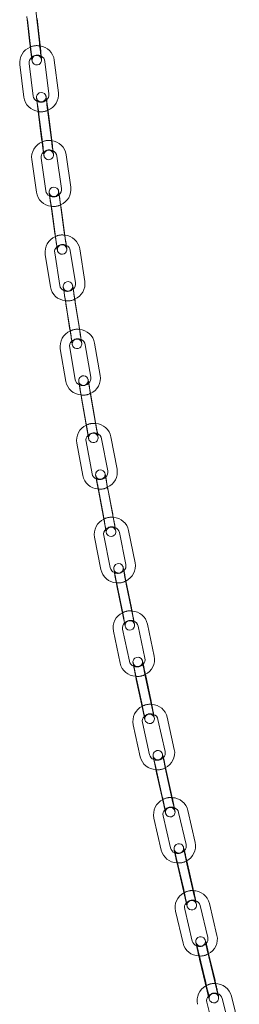
# Model space of a CAD drawing. Units: millimetres. Extents: x 159 to 10348, y 104 to 14420.
# Drawn here: x 7120 to 7189, y 10530 to 10841 of the extents above; entities that cross this region are included whole.
import ezdxf

# ---------------------------------------------------------------- set-up
doc = ezdxf.new("R2010")
doc.units = ezdxf.units.MM
doc.header["$LTSCALE"] = 35
doc.linetypes.add('SLD-Dashed', pattern=[1.905, 1.27, -0.635])
doc.linetypes.add('SLD-Solid', pattern=[0])

msp = doc.modelspace()

# ---------------------------------------------------------------- linework, layer by layer
at = {"color": 7, "linetype": 'SLD-Dashed', "lineweight": 0}
for p, q in [((7125.8082482, 10833.2817384), (7124.6720201, 10843.5767366)), ((7125.2513521, 10813.3070465), (7125.4590298, 10811.6514067)), ((7129.5169898, 10803.4042234), (7128.2280268, 10813.680422)), ((7129.276294, 10783.4259502), (7129.5109757, 10781.7678727)), ((7133.6981143, 10773.592294), (7132.2466604, 10783.8463711)), ((7133.7767626, 10753.6131426), (7134.038622, 10751.9534169)), ((7138.3541992, 10743.8512439), (7136.7400738, 10754.0807199)), ((7138.7399873, 10723.8751409), (7140.5095917, 10713.6713645)), ((7141.984619, 10722.7227511), (7141.6958695, 10724.3877321)), ((7144.1359333, 10694.2137384), (7146.048331, 10684.0354535)), ((7147.3953299, 10693.1125427), (7147.0843438, 10694.7677924)), ((7149.9152646, 10664.6262671), (7151.9514363, 10654.4715412)), ((7153.1868056, 10663.5698526), (7152.8567214, 10665.2161034)), ((7156.0267323, 10635.106466), (7158.170866, 10624.9733339)), ((7159.3083681, 10634.08933), (7158.9617512, 10635.7274277)), ((7158.1713684, 10624.97096), (7158.1693261, 10624.9815895)), ((7162.4308406, 10605.6487412), (7164.6707239, 10595.5357583)), ((7165.7210329, 10604.6668578), (7165.3598523, 10606.2973894)), ((7164.6712737, 10595.5333927), (7164.6688579, 10595.5454825)), ((7169.0966749, 10576.2486699), (7171.4227113, 10566.1545313)), ((7172.394181, 10575.2986745), (7172.0200392, 10576.922343)), ((7175.999533, 10546.9027546), (7175.9970629, 10546.9150969)), ((7175.999533, 10546.9027546), (7178.4039971, 10536.826204)), ((7179.3035017, 10545.9817863), (7178.917621, 10547.5989523))]:
    msp.add_line(p, q, dxfattribs=at)
at = {"color": 7, "linetype": 'SLD-Solid', "lineweight": 0}
for p, q in [((7121.872532, 10841.5947834), (7122.8263436, 10832.9526185)), ((7122.1183458, 10840.5847745), (7123.2545738, 10830.2897763)), ((7126.2364784, 10830.6188962), (7125.1002503, 10840.9138944)), ((7123.2543062, 10830.2923168), (7123.2557061, 10830.2814359)), ((7127.5573058, 10827.4362719), (7128.8462688, 10817.1600733)), ((7131.8229506, 10817.5334531), (7130.5339876, 10827.8096517)), ((7119.6239821, 10826.4094307), (7120.9129189, 10816.1332369)), ((7123.8895936, 10816.5066123), (7122.6006306, 10826.7828109)), ((7125.4590298, 10811.6514067), (7126.5403151, 10803.030848)), ((7125.6796015, 10810.6441952), (7126.9685383, 10800.3680013)), ((7129.9452201, 10800.7413812), (7128.6562571, 10811.0175797)), ((7123.4199724, 10796.4404084), (7124.8714263, 10786.1863312)), ((7127.8417927, 10786.6067522), (7126.3903721, 10796.860829)), ((7131.3384518, 10797.5784752), (7132.7899057, 10787.3245104)), ((7135.7602721, 10787.7449314), (7134.3088515, 10797.9988958)), ((7129.5109757, 10781.7678727), (7130.7277216, 10773.1718777)), ((7134.1263445, 10770.9294517), (7132.6748906, 10781.1835289)), ((7129.7045242, 10780.7631079), (7131.1559448, 10770.5090311)), ((7127.6921626, 10766.5361885), (7129.3062618, 10756.3067171)), ((7132.2696063, 10756.7742941), (7130.6555072, 10767.0037655)), ((7135.593962, 10767.7856794), (7137.2080803, 10757.556199)), ((7140.1714249, 10758.023776), (7138.5573065, 10768.2532564)), ((7134.038622, 10751.9534169), (7135.3908547, 10743.3836669)), ((7134.2049858, 10750.950296), (7135.8190849, 10740.7208247)), ((7138.7824295, 10741.1884017), (7137.1683041, 10751.4178777)), ((7140.3222506, 10738.0635908), (7142.0918358, 10727.8598235)), ((7145.047718, 10728.3724146), (7143.2781065, 10738.5761867)), ((7132.4380537, 10736.7076474), (7134.2076651, 10726.5037629)), ((7137.163521, 10727.0164712), (7135.3939429, 10737.220243)), ((7143.4654547, 10714.1839647), (7141.984619, 10722.7227511)), ((7139.1682105, 10721.2122943), (7140.9378219, 10711.0085222)), ((7143.8936778, 10711.5211181), (7142.1240997, 10721.7248898)), ((7137.6350767, 10706.9603147), (7139.5475007, 10696.782025)), ((7142.4959041, 10697.3359622), (7140.5834872, 10707.5143687)), ((7145.5016117, 10708.4140614), (7147.4140286, 10698.2357674)), ((7150.3624391, 10698.789709), (7148.4500151, 10708.968111)), ((7144.5641635, 10691.5508962), (7146.4765542, 10681.3726068)), ((7148.9967344, 10684.5893907), (7147.3953299, 10693.1125427)), ((7149.4249646, 10681.9265484), (7147.512574, 10692.1049502)), ((7151.0927368, 10678.8346899), (7153.1289015, 10668.6799596)), ((7156.0703391, 10669.2696926), (7154.0341936, 10679.4245262)), ((7143.242675, 10677.2962658), (7145.2788134, 10667.1415402)), ((7148.2202773, 10667.7312685), (7146.1841055, 10677.8861068)), ((7154.8928669, 10655.0613822), (7153.1868056, 10663.5698526)), ((7150.3434948, 10661.9634249), (7152.3796595, 10651.8086946)), ((7155.3210971, 10652.39854), (7153.2849516, 10662.5532612)), ((7149.2047129, 10647.7079319), (7151.3488273, 10637.5748088)), ((7154.2838391, 10638.1958785), (7152.1397317, 10648.3288935)), ((7157.0395832, 10649.3201498), (7159.1836906, 10639.1871348)), ((7162.1187024, 10639.8080921), (7159.974595, 10649.9412195)), ((7156.4549625, 10632.4436238), (7158.5990962, 10622.3104917)), ((7161.1058848, 10625.594408), (7159.3083681, 10634.08933)), ((7161.5341151, 10622.9315657), (7159.3899744, 10633.0645811)), ((7163.2972863, 10619.8658728), (7165.5371695, 10609.7530023)), ((7168.4661883, 10610.4016548), (7166.226305, 10620.5146378)), ((7155.4766062, 10618.1881657), (7157.7164895, 10608.0751828)), ((7160.6455011, 10608.7239434), (7158.4056179, 10618.8368139)), ((7167.5997355, 10596.1845188), (7165.7210329, 10604.6668578)), ((7162.8590638, 10602.9858946), (7165.0989471, 10592.8729116)), ((7168.0279658, 10593.5216766), (7165.7880825, 10603.6345472)), ((7162.023774, 10588.7312379), (7164.3498175, 10578.6371037)), ((7167.2731819, 10579.3107769), (7164.9471454, 10589.4049154)), ((7169.8311195, 10590.4679426), (7172.157163, 10580.3738084)), ((7175.0805607, 10581.0474812), (7172.7545172, 10591.1416154)), ((7169.524898, 10573.5858232), (7171.8509415, 10563.4916891)), ((7174.3460827, 10566.8282088), (7172.394181, 10575.2986745)), ((7174.7743059, 10564.1653622), (7172.4482695, 10574.2595008)), ((7171.8487426, 10563.5029557), (7171.8509415, 10563.4916891)), ((7176.6136753, 10561.1229118), (7179.0181061, 10551.0465863)), ((7181.9361941, 10551.7430088), (7179.53173, 10561.8193346)), ((7168.8188771, 10559.3325988), (7171.2233412, 10549.2562729)), ((7174.1413959, 10549.952471), (7171.736958, 10560.0290169)), ((7181.3220852, 10537.5226264), (7179.3035017, 10545.9817863)), ((7181.7503083, 10534.8597798), (7179.3458442, 10544.9361057)), ((7176.4277632, 10544.2399124), (7178.8322274, 10534.1633617)), ((7178.8297573, 10534.1759288), (7178.8322274, 10534.1633617)), ((7189.0123707, 10522.4856475), (7186.5358155, 10532.5451706)), ((7181.2295517, 10520.645868), (7178.7529703, 10530.7056206)), ((7183.6227956, 10531.8280036), (7186.0993437, 10521.7684761))]:
    msp.add_line(p, q, dxfattribs=at)
at = {"color": 7, "linetype": 'SLD-Solid', "lineweight": 0, "flags": 128}
for points in [[(7122.8263436, 10832.9526185), (7122.8892749, 10832.3891312), (7122.9430016, 10831.9224403)], [(7123.3414702, 10828.6664406), (7123.377848, 10828.3910771), (7123.4603539, 10827.8243194), (7123.4959704, 10827.6173199), (7123.5267585, 10827.4755811), (7123.5638607, 10827.3478212), (7123.6298094, 10827.1822317), (7123.8159318, 10826.8809651), (7124.1787602, 10826.552126), (7124.6405199, 10826.3542597), (7125.1803551, 10826.3242481), (7125.7119401, 10826.4961588), (7126.0616373, 10826.7598988), (7126.2846471, 10827.0494609), (7126.4131088, 10827.3278758), (7126.4726906, 10827.5592853), (7126.4911663, 10827.7046052), (7126.4960446, 10827.7949862), (7126.4965207, 10827.8829969), (7126.4906526, 10828.0338901), (7126.4521552, 10828.5255968), (7126.3856159, 10829.2159645), (7126.2876214, 10830.1504364), (7126.2364784, 10830.6188962)], [(7128.6562571, 10811.0175797), (7128.5853413, 10811.5791089), (7128.4416905, 10812.694333), (7128.2976575, 10813.7854936), (7128.1647325, 10814.7656114), (7128.0529033, 10815.5602282), (7127.9693728, 10816.1167044), (7127.9329986, 10816.3309521), (7127.9093679, 10816.4453338), (7127.8821046, 10816.548679), (7127.8379078, 10816.6766939), (7127.6990977, 10816.9459649), (7127.3977793, 10817.2842173), (7126.8998491, 10817.5572182), (7126.3670554, 10817.6274083), (7125.7907477, 10817.4813004), (7125.413582, 10817.222869), (7125.1731742, 10816.9323213), (7125.0321179, 10816.6469962), (7124.9639748, 10816.398366), (7124.9422126, 10816.2249393), (7124.9386235, 10816.1340508), (7124.9391519, 10816.0671209), (7124.9426236, 10815.988462), (7124.9586804, 10815.7919504), (7125.011626, 10815.2936349), (7125.0604086, 10814.8766841)], [(7126.5403151, 10803.030848), (7126.6112571, 10802.4694265), (7126.6703959, 10802.0100999)], [(7127.1060038, 10798.7560227), (7127.1436881, 10798.4881904), (7127.2271923, 10797.9318313), (7127.2635928, 10797.7175789), (7127.2872235, 10797.6031972), (7127.3144868, 10797.499852), (7127.3586573, 10797.3718418), (7127.4974674, 10797.1025708), (7127.7988121, 10796.7642013), (7128.2967231, 10796.4913219), (7128.829543, 10796.4210147), (7129.4058174, 10796.5671229), (7129.7830094, 10796.8255496), (7130.0233909, 10797.1162144), (7130.1644734, 10797.4014225), (7130.2326166, 10797.6500526), (7130.2543525, 10797.823484), (7130.2579486, 10797.9144893), (7130.2574465, 10797.9814145), (7130.2539678, 10798.0599566), (7130.2378846, 10798.2564729), (7130.1849391, 10798.7547885), (7130.0933342, 10799.5377545), (7129.9824701, 10800.4431969), (7129.9452201, 10800.7413812), (7129.9452201, 10800.7413812)], [(7132.6748906, 10781.1835289), (7132.5954959, 10781.7426374), (7132.4361969, 10782.8535058), (7132.2784516, 10783.9405608), (7132.1349064, 10784.916223), (7132.0166338, 10785.7053341), (7131.9321092, 10786.2507475), (7131.8835777, 10786.5338855), (7131.8697623, 10786.5977472), (7131.8538872, 10786.6600419), (7131.8214868, 10786.7629691), (7131.661516, 10787.0857797), (7131.3720657, 10787.4120069), (7130.8494589, 10787.6971562), (7130.3153264, 10787.7612861), (7129.7401368, 10787.6078467), (7129.3660705, 10787.3446085), (7129.1293756, 10787.0509022), (7128.9919259, 10786.7633205), (7128.9266609, 10786.5103502), (7128.9071724, 10786.3201661), (7128.9064206, 10786.2246649), (7128.9084065, 10786.1736509), (7128.911507, 10786.1276487), (7128.9173285, 10786.0646547), (7128.9427246, 10785.8504973), (7129.0087075, 10785.3499643), (7129.0586512, 10784.9860912)], [(7130.7277216, 10773.1718777), (7130.8071164, 10772.6127692), (7130.8718396, 10772.161434)], [(7131.1559448, 10770.5090311), (7131.2303688, 10769.9812734), (7131.3546754, 10769.0887072), (7131.4462029, 10768.4150401), (7131.4929548, 10768.0531233), (7131.5014281, 10767.9799668), (7131.5013095, 10767.981338)], [(7131.3468546, 10768.9112023), (7131.3859784, 10768.6500725), (7131.470503, 10768.1046592), (7131.5190346, 10767.8215211), (7131.5328499, 10767.7576595), (7131.548725, 10767.6953647), (7131.5811254, 10767.5924375), (7131.7410963, 10767.2695145), (7132.0305466, 10766.9433997), (7132.5531795, 10766.6582457), (7133.0872858, 10766.5941205), (7133.6624946, 10766.7475509), (7134.0365417, 10767.0107981), (7134.2732366, 10767.3045045), (7134.4106863, 10767.5920861), (7134.4759513, 10767.844944), (7134.4954399, 10768.0352405), (7134.4961916, 10768.1307418), (7134.4942057, 10768.1817557), (7134.4911052, 10768.227758), (7134.4852838, 10768.2907519), (7134.4598876, 10768.504797), (7134.3939047, 10769.0054424), (7134.2872108, 10769.7829684), (7134.1599382, 10770.6916624), (7134.1263445, 10770.9294517), (7134.1263445, 10770.9294517)], [(7137.1683041, 10751.4178777), (7137.0804374, 10751.9744575), (7136.9055762, 10753.0806233), (7136.7341254, 10754.1633522), (7136.5800197, 10755.1346663), (7136.4553774, 10755.9180506), (7136.3699323, 10756.4524048), (7136.3285121, 10756.7071331), (7136.3241459, 10756.7319657), (7136.3201151, 10756.7533029), (7136.3151229, 10756.7777227), (7136.3051272, 10756.8215873), (7136.2579135, 10756.9777113), (7136.1564948, 10757.1993295), (7135.9038795, 10757.5315089), (7135.5151062, 10757.8097757), (7135.0217118, 10757.9562588), (7134.4808864, 10757.9208392), (7133.9991871, 10757.7032477), (7133.6889697, 10757.4187965), (7133.4981121, 10757.1209897), (7133.3955645, 10756.842067), (7133.3541813, 10756.6052456), (7133.3482898, 10756.4263214), (7133.3537075, 10756.3324439), (7133.3572235, 10756.2977116), (7133.3592774, 10756.2803807), (7133.3612424, 10756.2650163), (7133.363674, 10756.2475334), (7133.3696927, 10756.2068303), (7133.4146189, 10755.9163903), (7133.5067079, 10755.32813), (7133.532566, 10755.1636315)], [(7133.3715553, 10756.2006073), (7133.371441, 10756.2014712), (7133.3793272, 10756.1536332), (7133.4225316, 10755.8855545), (7133.5140108, 10755.3125224), (7133.6445613, 10754.4915524), (7133.8027116, 10753.4943444), (7133.9757911, 10752.400871), (7134.1501183, 10751.2978691), (7134.2049858, 10750.950296)], [(7135.3908547, 10743.3836669), (7135.4787284, 10742.826979), (7135.5485676, 10742.3852252)], [(7135.8190849, 10740.7208247), (7135.9023095, 10740.1930689), (7136.0430494, 10739.2991473), (7136.1494297, 10738.6209344), (7136.2124581, 10738.21627), (7136.2250695, 10738.1335831), (7136.2245609, 10738.1374254)], [(7136.0629558, 10739.1401069), (7136.1037813, 10738.8834939), (7136.1892335, 10738.3490317), (7136.2306729, 10738.0942943), (7136.2350129, 10738.0695788), (7136.2390436, 10738.0482417), (7136.2440359, 10738.0238219), (7136.2540578, 10737.9798401), (7136.3012715, 10737.8237162), (7136.4026639, 10737.6021026), (7136.6553055, 10737.2699186), (7137.0440526, 10736.9916564), (7137.537447, 10736.8451733), (7138.0782723, 10736.8805929), (7138.5599788, 10737.0981889), (7138.8701891, 10737.3826357), (7139.0610467, 10737.6804425), (7139.1636275, 10737.9594773), (7139.2049775, 10738.1961866), (7139.2108952, 10738.3751061), (7139.2054512, 10738.4689883), (7139.2019353, 10738.5037206), (7139.1998813, 10738.5210515), (7139.1979163, 10738.5364158), (7139.1954848, 10738.5540112), (7139.1894661, 10738.5947143), (7139.1445732, 10738.8850415), (7139.0524842, 10739.4733018), (7138.9230797, 10740.2960116), (7138.7824295, 10741.1884017), (7138.7824295, 10741.1884017)], [(7141.424443, 10725.941193), (7141.3268193, 10726.4922246), (7141.2500961, 10726.9132886), (7141.2242073, 10727.0437004), (7141.2117331, 10727.0977789), (7141.1985683, 10727.147388), (7141.1715669, 10727.2332803), (7141.0388767, 10727.516318), (7140.7995599, 10727.8177789), (7140.3950483, 10728.0983146), (7139.8975084, 10728.2352919), (7139.3573673, 10728.1887517), (7138.8822236, 10727.9628243), (7138.5782908, 10727.6736606), (7138.3932317, 10727.3732436), (7138.2957483, 10727.0936844), (7138.2584752, 10726.8587984), (7138.2545791, 10726.694222), (7138.2584552, 10726.6227745), (7138.261903, 10726.5843565), (7138.2658741, 10726.5489977), (7138.2721736, 10726.5012876), (7138.2987281, 10726.3276805), (7138.3737786, 10725.8684462), (7138.4975457, 10725.1288927), (7138.6561428, 10724.1926001), (7138.8378868, 10723.1284962), (7139.0286939, 10722.0190254), (7139.1682105, 10721.2122943)], [(7143.6382846, 10713.1836152), (7143.6049975, 10713.3772289), (7143.4654547, 10714.1839647)], [(7140.9378219, 10711.0085222), (7141.0294947, 10710.4808932), (7141.186, 10709.5860502), (7141.3068721, 10708.9040297), (7141.3835953, 10708.4829657), (7141.4094579, 10708.3524463), (7141.4219583, 10708.2984755), (7141.4351231, 10708.2488663), (7141.4621245, 10708.162974), (7141.5947885, 10707.879941), (7141.8341315, 10707.5784754), (7142.2386431, 10707.2979397), (7142.7361568, 10707.1609671), (7143.2762978, 10707.2075073), (7143.7514678, 10707.43343), (7144.0553743, 10707.7225984), (7144.2404335, 10708.022903), (7144.3379169, 10708.3025746), (7144.3752162, 10708.5374559), (7144.379086, 10708.7020371), (7144.37521, 10708.7734845), (7144.3717622, 10708.8119025), (7144.3678173, 10708.8472567), (7144.3615178, 10708.8949667), (7144.3349633, 10709.0685738), (7144.2599128, 10709.5278081), (7144.181688, 10709.9952122)], [(7144.3422387, 10708.9839602), (7144.3422995, 10708.9837431), (7144.336604, 10709.0128153), (7144.2987383, 10709.2171999), (7144.2098485, 10709.7137575), (7144.074292, 10710.4840934), (7143.9151822, 10711.3971918), (7143.8936778, 10711.5211181)], [(7146.7879275, 10696.3222037), (7146.679418, 10696.87591), (7146.589135, 10697.3119677), (7146.5444683, 10697.4930642), (7146.5219937, 10697.5653312), (7146.4803865, 10697.6750573), (7146.3416406, 10697.930973), (7146.0121076, 10698.2816672), (7145.5577337, 10698.5203418), (7145.031141, 10698.5912403), (7144.5028393, 10698.4699334), (7144.0948331, 10698.2086132), (7143.8383444, 10697.908379), (7143.6891044, 10697.609881), (7143.6180161, 10697.3430615), (7143.59736, 10697.1370083), (7143.5978751, 10697.0254119), (7143.6015438, 10696.9634999), (7143.6068603, 10696.906717), (7143.6171232, 10696.8243522), (7143.6605817, 10696.5440862), (7143.7545331, 10695.9918359), (7143.8991818, 10695.172699), (7144.0777301, 10694.1826792), (7144.2771243, 10693.0935831), (7144.4820739, 10691.9890112), (7144.5641635, 10691.5508962), (7144.5641635, 10691.5508962)], [(7149.184203, 10683.5833555), (7149.078824, 10684.151388), (7148.9967344, 10684.5893907)], [(7146.4765542, 10681.3726068), (7146.5760475, 10680.8452054), (7146.7471645, 10679.9497762), (7146.8814869, 10679.2643813), (7146.9717629, 10678.8284316), (7147.0164296, 10678.6472227), (7147.0389042, 10678.5750681), (7147.0805114, 10678.465342), (7147.2192573, 10678.2094262), (7147.5487903, 10677.8587321), (7148.0031713, 10677.6199494), (7148.5297639, 10677.549051), (7149.0580586, 10677.6704658), (7149.4660648, 10677.9317861), (7149.7225606, 10678.2320247), (7149.8718198, 10678.5305135), (7149.9428818, 10678.7973378), (7149.9635379, 10679.003391), (7149.9630228, 10679.114875), (7149.9593542, 10679.1768994), (7149.9540376, 10679.2336823), (7149.9437747, 10679.3160471), (7149.9003162, 10679.5963131), (7149.8063648, 10680.1485633), (7149.7621102, 10680.3992227)], [(7152.5384845, 10666.7713035), (7152.4204183, 10667.3271494), (7152.3176514, 10667.7760192), (7152.2500262, 10668.007008), (7152.2074092, 10668.114329), (7152.1007591, 10668.3148356), (7151.8887803, 10668.578965), (7151.4328653, 10668.8891497), (7150.928374, 10669.0119832), (7150.3893438, 10668.9486974), (7149.92326, 10668.7095342), (7149.6286653, 10668.412582), (7149.4525617, 10668.1079082), (7149.3632153, 10667.8281118), (7149.3324095, 10667.6048647), (7149.3297097, 10667.4736503), (7149.3331479, 10667.3959503), (7149.3394921, 10667.322529), (7149.3540395, 10667.2061222), (7149.4209558, 10666.7920983), (7149.5345074, 10666.155935), (7149.6994862, 10665.26908), (7149.8966316, 10664.2361943), (7150.1114766, 10663.1326422), (7150.3165685, 10662.0979739), (7150.3434948, 10661.9634249)], [(7153.2849516, 10662.5532612), (7153.1753183, 10663.1029188), (7152.9603429, 10664.1957537), (7152.7536575, 10665.2662307), (7152.5724992, 10666.2249384), (7152.4318182, 10666.9924931), (7152.3443769, 10667.4976614), (7152.3245252, 10667.6259773), (7152.3242854, 10667.625767)], [(7155.093577, 10654.0501215), (7154.9198194, 10654.9268285), (7154.8928669, 10655.0613822)], [(7152.3796595, 10651.8086946), (7152.4859076, 10651.2815313), (7152.6697572, 10650.3858626), (7152.8159434, 10649.6976577), (7152.9187365, 10649.2487832), (7152.9863618, 10649.0177944), (7153.0289787, 10648.9104734), (7153.1356288, 10648.7099667), (7153.3476076, 10648.4458374), (7153.8034964, 10648.1356574), (7154.3080139, 10648.0128192), (7154.8470441, 10648.076105), (7155.3131017, 10648.3152729), (7155.6076964, 10648.6122251), (7155.7838, 10648.9168989), (7155.8731464, 10649.1966953), (7155.9039522, 10649.4199424), (7155.9066782, 10649.5511521), (7155.9032401, 10649.628852), (7155.8968959, 10649.7022733), (7155.8823222, 10649.8186849), (7155.8154059, 10650.2327088), (7155.7018543, 10650.8688721), (7155.7017307, 10650.8696931)], [(7158.6243631, 10637.2832601), (7158.4978817, 10637.8406991), (7158.3836069, 10638.3007623), (7158.327558, 10638.4821089), (7158.2715023, 10638.6207457), (7158.1722637, 10638.8036495), (7157.939242, 10639.0878688), (7157.504251, 10639.3775151), (7157.0022462, 10639.5001565), (7156.4629576, 10639.437749), (7155.9931162, 10639.1967384), (7155.6973396, 10638.8974784), (7155.5213168, 10638.590899), (7155.4327233, 10638.3098939), (7155.4028675, 10638.0894132), (7155.4001278, 10637.9594687), (7155.4039871, 10637.8733052), (7155.4123221, 10637.781812), (7155.4375319, 10637.5966784), (7155.5226525, 10637.0991403), (7155.6701183, 10636.312452), (7155.8569114, 10635.3578957), (7156.0723061, 10634.2876485), (7156.300443, 10633.1798903), (7156.4549625, 10632.4436238), (7156.4549625, 10632.4436238)], [(7159.3899744, 10633.0645811), (7159.2748239, 10633.6122505), (7159.0496822, 10634.7015721), (7158.8340264, 10635.7686765), (7158.6460203, 10636.7239638), (7158.501343, 10637.4872903), (7158.4134278, 10637.9851814), (7158.3955337, 10638.1013543), (7158.3955814, 10638.0985603)], [(7161.3178541, 10624.5790435), (7161.2604044, 10624.8580291), (7161.1058848, 10625.594408)], [(7162.071612, 10620.5261841), (7162.072433, 10620.5235084), (7162.0561133, 10620.5844275), (7161.9891883, 10620.8589751), (7161.8607947, 10621.4218231), (7161.6804407, 10622.2459389), (7161.5341151, 10622.9315657)], [(7158.5990962, 10622.3104917), (7158.7113049, 10621.7836689), (7158.9063196, 10620.8876418), (7159.0629657, 10620.1973327), (7159.1772405, 10619.7372695), (7159.2332823, 10619.5558061), (7159.2893451, 10619.4172861), (7159.3885837, 10619.2342698), (7159.6216054, 10618.9500506), (7160.0565964, 10618.6605167), (7160.5586011, 10618.5378753), (7161.0978827, 10618.6002784), (7161.5677311, 10618.841181), (7161.8635077, 10619.140441), (7162.0395235, 10619.4471284), (7162.1281241, 10619.7280255), (7162.1580061, 10619.9485015), (7162.1607196, 10620.0784507), (7162.1568603, 10620.1646142), (7162.1485516, 10620.2561027), (7162.1233154, 10620.441241), (7162.0381948, 10620.9388914), (7161.9512796, 10621.4025014)], [(7165.0053589, 10607.853618), (7164.8713563, 10608.4123219), (7164.7464235, 10608.8821903), (7164.6931987, 10609.0436387), (7164.6383131, 10609.1755277), (7164.5462311, 10609.3449326), (7164.3193539, 10609.6261566), (7163.9330123, 10609.8987619), (7163.4475564, 10610.0421752), (7162.9068253, 10610.0079153), (7162.4065267, 10609.7790129), (7162.0917981, 10609.4810481), (7161.9032482, 10609.1716196), (7161.8062597, 10608.884603), (7161.7717333, 10608.6561342), (7161.7674285, 10608.5163117), (7161.7712323, 10608.4203385), (7161.780829, 10608.3149522), (7161.8142066, 10608.0795422), (7161.9098011, 10607.5407995), (7162.0688541, 10606.7228415), (7162.2678568, 10605.745287), (7162.4948561, 10604.6641629), (7162.7330889, 10603.5589589), (7162.8590638, 10602.9858946)], [(7165.7880825, 10603.6345472), (7165.6680306, 10604.1804781), (7165.4338801, 10605.2664453), (7165.2103095, 10606.3305392), (7165.01628, 10607.2827931), (7164.8680523, 10608.0424076), (7164.7858178, 10608.4972077), (7164.7632419, 10608.6411612), (7164.7634531, 10608.636901)], [(7167.821784, 10595.1658776), (7167.7257438, 10595.6114542), (7167.5997355, 10596.1845188)], [(7165.0989471, 10592.8729116), (7165.2164431, 10592.3463192), (7165.4214241, 10591.4502826), (7165.587443, 10590.7579791), (7165.7124091, 10590.2881104), (7165.7656268, 10590.12677), (7165.8205195, 10589.9948854), (7165.9125945, 10589.8253637), (7166.1394525, 10589.5441488), (7166.5258204, 10589.2715388), (7167.0112763, 10589.1281255), (7167.5519811, 10589.1623902), (7168.0522989, 10589.3912834), (7168.3670013, 10589.6892529), (7168.5555845, 10589.9986812), (7168.6525659, 10590.2856934), (7168.6870922, 10590.5141622), (7168.6914042, 10590.653989), (7168.6875671, 10590.7499625), (7168.6779775, 10590.8553532), (7168.6445998, 10591.0907633), (7168.5490053, 10591.6296183), (7168.4783781, 10591.9928726)], [(7171.6500653, 10578.478835), (7171.5092623, 10579.0384728), (7171.3743356, 10579.5172184), (7171.3203526, 10579.6708705), (7171.264229, 10579.7996361), (7171.1681922, 10579.9701464), (7170.940325, 10580.2445106), (7170.5766656, 10580.4997805), (7170.0955006, 10580.6464973), (7169.5547306, 10580.6174567), (7169.0463921, 10580.3895304), (7168.7276063, 10580.0900989), (7168.5370577, 10579.7787732), (7168.4392112, 10579.4900527), (7168.4045229, 10579.2611087), (7168.400075, 10579.118626), (7168.4043602, 10579.014943), (7168.4160393, 10578.8929683), (7168.4582294, 10578.6103027), (7168.5647612, 10578.0319674), (7168.735283, 10577.1847075), (7168.9460802, 10576.1861196), (7169.1838442, 10575.0964451), (7169.4310631, 10573.995484), (7169.524898, 10573.5858232)], [(7172.4482695, 10574.2595008), (7172.3238367, 10574.8038139), (7172.0815807, 10575.8865744), (7171.8509319, 10576.947919), (7171.6514491, 10577.8974029), (7171.5001029, 10578.6535883), (7171.417829, 10579.1011229), (7171.3961887, 10579.2386491), (7171.3964778, 10579.2333881)], [(7174.5772922, 10565.8067271), (7174.4399177, 10566.4185481), (7174.3460827, 10566.8282088)], [(7171.8509415, 10563.4916891), (7171.973185, 10562.9655527), (7172.1871522, 10562.0693949), (7172.3617185, 10561.3754469), (7172.4966452, 10560.8968137), (7172.5506282, 10560.7430492), (7172.6067518, 10560.614396), (7172.7027886, 10560.4438856), (7172.9306628, 10560.1694135), (7173.2943152, 10559.9142515), (7173.7754802, 10559.7675348), (7174.3162502, 10559.7965754), (7174.8245887, 10560.0243893), (7175.1433745, 10560.3239331), (7175.3339231, 10560.6352589), (7175.4317696, 10560.9239794), (7175.4664579, 10561.152811), (7175.4709058, 10561.2954061), (7175.4666206, 10561.3989767), (7175.4549415, 10561.5209514), (7175.4127514, 10561.8037294), (7175.3062196, 10562.382177), (7175.2548843, 10562.6372171)], [(7178.5334655, 10549.1555824), (7178.3864422, 10549.7161572), (7178.2421524, 10550.2028526), (7178.1859118, 10550.3540305), (7178.1260848, 10550.4842957), (7178.0209155, 10550.6614105), (7177.7818358, 10550.9336522), (7177.4175041, 10551.1749569), (7176.9289535, 10551.3102218), (7176.3881054, 10551.2665128), (7175.8921991, 10551.0290871), (7175.5826312, 10550.7259917), (7175.399235, 10550.4133762), (7175.3071009, 10550.1263634), (7175.2760923, 10549.9038176), (7175.2728057, 10549.7636298), (7175.2781445, 10549.6528599), (7175.2935189, 10549.5074248), (7175.3521001, 10549.142732), (7175.4739723, 10548.5107941), (7175.659159, 10547.6244158), (7175.8837515, 10546.5985936), (7176.1327414, 10545.4994919), (7176.3746982, 10544.4630167), (7176.4277632, 10544.2399124)], [(7179.3458442, 10544.9361057), (7179.2174131, 10545.4790531), (7178.9678265, 10546.5588508), (7178.7307222, 10547.6175878), (7178.5263209, 10548.5644312), (7178.3721337, 10549.3175706), (7178.2898105, 10549.7587028), (7178.2689317, 10549.8907698), (7178.2695167, 10549.8813)], [(7181.5621017, 10536.4986033), (7181.3751501, 10537.2992973), (7181.3220852, 10537.5226264)], [(7178.8322274, 10534.1633617), (7178.9588449, 10533.6374558), (7179.1810374, 10532.7415038), (7179.3634062, 10532.0461568), (7179.5076959, 10531.5596862), (7179.5639366, 10531.4085083), (7179.6237565, 10531.278014), (7179.7289258, 10531.1011239), (7179.9680125, 10530.8288866), (7180.3323442, 10530.5873572), (7180.8208949, 10530.4520923), (7181.3617692, 10530.4957966), (7181.8576493, 10530.733227), (7182.1672434, 10531.0363177), (7182.3506325, 10531.3489287), (7182.4427474, 10531.6359506), (7182.473756, 10531.8587213), (7182.4770619, 10531.9986752), (7182.4717038, 10532.1096789), (7182.4563295, 10532.255114), (7182.3977745, 10532.6198021), (7182.2759023, 10533.2515153), (7182.259038, 10533.3322103)], [(7182.3473105, 10532.5270793), (7182.3479573, 10532.5254596), (7182.3221615, 10532.608367), (7182.234246, 10532.9218485), (7182.0782157, 10533.5213663), (7181.8678129, 10534.3714208), (7181.7503083, 10534.8597798)]]:
    msp.add_lwpolyline(points, dxfattribs=at)
at = {"color": 7, "linetype": 'SLD-Dashed', "lineweight": 0, "flags": 128}
for points in [[(7123.4965585, 10827.8419327), (7123.4969069, 10827.8354565), (7123.4969822, 10827.8693194), (7123.5008424, 10827.9451401), (7123.5151472, 10828.0620189), (7123.5950546, 10828.3551177), (7123.7714875, 10828.6828743), (7124.1209933, 10829.0330647), (7124.5995448, 10829.2599842), (7125.139784, 10829.3051992), (7125.6107886, 10829.1789347), (7125.9469792, 10828.9691284), (7126.1786651, 10828.729532), (7126.3234281, 10828.50179), (7126.3959207, 10828.3365488), (7126.4231665, 10828.254321), (7126.4360762, 10828.2076319), (7126.4427055, 10828.1796578), (7126.4416628, 10828.1855077), (7126.4230167, 10828.296299), (7126.3690866, 10828.6615903), (7126.2799981, 10829.3231506), (7126.1658557, 10830.2236588), (7126.0386009, 10831.2733881), (7125.9094319, 10832.3814738), (7125.8082482, 10833.2817384)], [(7128.2280268, 10813.680422), (7128.1623771, 10814.2079617), (7128.0542848, 10815.0990711), (7127.9773557, 10815.7679568), (7127.9422577, 10816.1078225), (7127.9372298, 10816.1681568), (7127.9381635, 10816.143842), (7127.9382297, 10816.0875066), (7127.9338795, 10816.0022667), (7127.9073318, 10815.8192721), (7127.7863692, 10815.467884), (7127.4891715, 10815.0570638), (7127.0687998, 10814.7672448), (7126.5442944, 10814.6328537), (7126.008129, 10814.6929328), (7125.6209725, 10814.8729855), (7125.3469626, 10815.1027827), (7125.1653314, 10815.3400516), (7125.0593965, 10815.5458362), (7125.0137683, 10815.6699773), (7124.9967835, 10815.7281992), (7124.9876612, 10815.7644435), (7124.9830478, 10815.7851019), (7124.9836206, 10815.7821134)], [(7127.2589899, 10797.884389), (7127.2593353, 10797.8803789), (7127.2584087, 10797.9046981), (7127.2583425, 10797.9610335), (7127.2627118, 10798.0462644), (7127.2892595, 10798.2291465), (7127.4102222, 10798.5805347), (7127.7073936, 10798.9914719), (7128.1277653, 10799.2811785), (7128.6522707, 10799.4155696), (7129.1884694, 10799.3554902), (7129.5756189, 10799.1754331), (7129.8496025, 10798.945753), (7130.0312337, 10798.7083717), (7130.1371686, 10798.5026995), (7130.182823, 10798.3784413), (7130.1998078, 10798.3203318), (7130.2089302, 10798.2840875), (7130.2135173, 10798.2634338), (7130.2105117, 10798.2796776), (7130.1864606, 10798.4249551), (7130.1235725, 10798.8433084), (7130.0228252, 10799.5545698), (7129.89578, 10800.4865135), (7129.7545456, 10801.5517867), (7129.6110723, 10802.6613099), (7129.5169898, 10803.4042234), (7129.5169898, 10803.4042234)], [(7132.2466604, 10783.8463711), (7132.1722434, 10784.3740209), (7132.0479368, 10785.2666994), (7131.9564093, 10785.9402542), (7131.9096574, 10786.3022834), (7131.9012104, 10786.3754351), (7131.9026436, 10786.3575906), (7131.9047717, 10786.3201718), (7131.9060051, 10786.263378), (7131.9020057, 10786.1521535), (7131.8264391, 10785.7808424), (7131.6318071, 10785.3988964), (7131.2309082, 10785.0109342), (7130.7369014, 10784.8009037), (7130.1431712, 10784.7873298), (7129.7109654, 10784.9351145), (7129.4018307, 10785.1503034), (7129.1896257, 10785.3871747), (7129.0565819, 10785.6105321), (7128.9856841, 10785.7842732), (7128.9602636, 10785.8681829), (7128.9502947, 10785.9073297), (7128.9442368, 10785.9339997), (7128.9410573, 10785.9494617), (7128.9414505, 10785.9471967)], [(7131.5013095, 10767.981338), (7131.4999686, 10767.997816), (7131.4978405, 10768.0351224), (7131.4966071, 10768.0919162), (7131.5006065, 10768.2032531), (7131.5761731, 10768.5745642), (7131.7708051, 10768.9565102), (7132.171704, 10769.3444725), (7132.6657108, 10769.5545029), (7133.259441, 10769.5680768), (7133.6916469, 10769.4202921), (7134.0007815, 10769.2051032), (7134.2130128, 10768.9682272), (7134.3460304, 10768.7448745), (7134.4169281, 10768.571021), (7134.4423486, 10768.4872237), (7134.4523175, 10768.4480769), (7134.4583754, 10768.4214069), (7134.4615549, 10768.405945), (7134.4584448, 10768.4232973), (7134.4331648, 10768.5763983), (7134.3659024, 10769.0091471), (7134.257198, 10769.7315799), (7134.1190997, 10770.6676171), (7133.9639989, 10771.734099), (7133.8045424, 10772.843893), (7133.6981143, 10773.592294)], [(7136.7400738, 10754.0807199), (7136.6568493, 10754.6083633), (7136.5161356, 10755.5022801), (7136.409729, 10756.1804978), (7136.3467006, 10756.5852746), (7136.3340893, 10756.6678491), (7136.3353041, 10756.6588857), (7136.3372525, 10756.643076), (7136.3399692, 10756.6186704), (7136.3439304, 10756.5730346), (7136.3464536, 10756.4039596), (7136.3225677, 10756.1926118), (7136.2060474, 10755.829955), (7135.944384, 10755.4428973), (7135.541301, 10755.1363148), (7135.0245335, 10754.9768734), (7134.4786305, 10755.0125229), (7134.0801503, 10755.1776332), (7133.7944377, 10755.3984584), (7133.6007124, 10755.6328141), (7133.4806224, 10755.8492121), (7133.4145111, 10756.0239777), (7133.3864309, 10756.128104), (7133.3792962, 10756.1605295), (7133.3759128, 10756.1773807), (7133.3735204, 10756.1898562), (7133.371764, 10756.1996133), (7133.3715553, 10756.2006073)], [(7133.532566, 10755.1636315), (7133.6360791, 10754.5054205), (7133.7767626, 10753.6131426)], [(7136.2245609, 10738.1374254), (7136.223888, 10738.1425462), (7136.2219062, 10738.1583562), (7136.2191895, 10738.1827618), (7136.2152354, 10738.2284019), (7136.2127052, 10738.3974725), (7136.2365911, 10738.6088203), (7136.3531376, 10738.9715848), (7136.6147818, 10739.3585392), (7137.017884, 10739.6651127), (7137.5346515, 10739.8246665), (7138.0805283, 10739.7889092), (7138.4790084, 10739.623799), (7138.7647211, 10739.4030861), (7138.9584464, 10739.1687304), (7139.0785697, 10738.9522198), (7139.1446739, 10738.7775622), (7139.1727278, 10738.6734406), (7139.1798626, 10738.6409027), (7139.1832723, 10738.6240468), (7139.1856383, 10738.611576), (7139.1874281, 10738.6018186), (7139.187744, 10738.5999563), (7139.1798649, 10738.6477987), (7139.1366534, 10738.9159854), (7139.045148, 10739.4889098), (7138.9146237, 10740.3098751), (7138.7564734, 10741.3070831), (7138.5833676, 10742.4005612), (7138.4090405, 10743.5036755), (7138.3541992, 10743.8512439)], [(7135.5485676, 10742.3852252), (7135.6536089, 10741.7208042), (7135.8250596, 10740.6380752), (7135.9791653, 10739.6667612), (7136.0629558, 10739.1401069)], [(7141.2434718, 10726.91523), (7141.2429975, 10726.9185418), (7141.2462454, 10726.8905165), (7141.2495745, 10726.8535497), (7141.2529434, 10726.7938683), (7141.2497607, 10726.6303447), (7141.2098273, 10726.3809024), (7141.0590736, 10726.0027184), (7140.7351889, 10725.6075852), (7140.2831544, 10725.3385171), (7139.7494017, 10725.2421637), (7139.2561285, 10725.3272122), (7138.8961631, 10725.5116599), (7138.6401358, 10725.7375949), (7138.470324, 10725.9663664), (7138.3688419, 10726.1668967), (7138.320385, 10726.3017137), (7138.3053966, 10726.3542915), (7138.298325, 10726.382138), (7138.2935545, 10726.4026255), (7138.2913919, 10726.4125112), (7138.2970874, 10726.383439), (7138.3349531, 10726.1790544), (7138.4238167, 10725.6825015), (7138.5593994, 10724.9121609), (7138.7184829, 10723.9990673), (7138.7399873, 10723.8751409)], [(7140.5095917, 10713.6713645), (7140.6055166, 10713.1171961), (7140.7951913, 10712.0157092), (7140.9796864, 10710.937295), (7141.1438006, 10709.9705683), (7141.2744086, 10709.1929046), (7141.3606483, 10708.6693187), (7141.3882294, 10708.4943518), (7141.3906939, 10708.4777125), (7141.3874198, 10708.5057425), (7141.3840907, 10708.5427094), (7141.380748, 10708.602386), (7141.3839307, 10708.7657973), (7141.423857, 10709.0153475), (7141.5746178, 10709.3935359), (7141.8985025, 10709.7886691), (7142.3505108, 10710.0576296), (7142.8842634, 10710.1540953), (7143.3775629, 10710.0690421), (7143.7375283, 10709.884482), (7143.9935556, 10709.6586594), (7144.1633674, 10709.4298879), (7144.2648233, 10709.2292499), (7144.3132802, 10709.0944329), (7144.3282948, 10709.0419629), (7144.3353664, 10709.0140039), (7144.3401369, 10708.9936288), (7144.3422387, 10708.9839602)], [(7144.181688, 10709.9952122), (7144.1361457, 10710.2673617), (7143.9775486, 10711.2035419), (7143.7957784, 10712.2677628), (7143.6382846, 10713.1836152)], [(7146.5900269, 10697.2257975), (7146.5895697, 10697.2284371), (7146.5927497, 10697.193154), (7146.5959081, 10697.1332943), (7146.595438, 10697.0302067), (7146.554874, 10696.739523), (7146.3691457, 10696.2976142), (7146.0247176, 10695.9138459), (7145.5547584, 10695.6641443), (7145.0175498, 10695.594894), (7144.5477451, 10695.6971541), (7144.204596, 10695.8874387), (7143.9618275, 10696.1129466), (7143.8032349, 10696.3349689), (7143.7141677, 10696.5139799), (7143.6793925, 10696.6063669), (7143.6651946, 10696.6508272), (7143.656692, 10696.6805171), (7143.6526526, 10696.6959542), (7143.6584359, 10696.6707128), (7143.6963222, 10696.4918174), (7143.7886597, 10696.0300988), (7143.9328404, 10695.2853214), (7144.103859, 10694.3841628), (7144.1359333, 10694.2137384)], [(7146.048331, 10684.0354535), (7146.1516248, 10683.4836678), (7146.3548889, 10682.3867017), (7146.551292, 10681.3125691), (7146.7245448, 10680.3500566), (7146.8605677, 10679.5778409), (7146.9474921, 10679.0641265), (7146.9701256, 10678.9189095), (7146.9713282, 10678.9119622), (7146.9681482, 10678.9472453), (7146.9649899, 10679.007105), (7146.96546, 10679.1100802), (7147.006031, 10679.4008806), (7147.1917522, 10679.8427851), (7147.5361803, 10680.2265534), (7148.0061395, 10680.4761426), (7148.5433481, 10680.5455052), (7149.0131528, 10680.4432452), (7149.356309, 10680.2528526), (7149.5990705, 10680.0274527), (7149.757663, 10679.8054303), (7149.8467303, 10679.626307), (7149.8815054, 10679.5340324), (7149.8957034, 10679.4894597), (7149.9042059, 10679.4598822), (7149.9082453, 10679.444445), (7149.9078842, 10679.4459608)], [(7152.3242854, 10667.625767), (7152.3241009, 10667.6256012), (7152.3273893, 10667.5805623), (7152.329348, 10667.507933), (7152.3230818, 10667.3725242), (7152.2344575, 10666.9872538), (7151.9381973, 10666.5035201), (7151.5308101, 10666.1884334), (7151.0138762, 10666.0263055), (7150.4794454, 10666.0568867), (7150.0850094, 10666.2138829), (7149.7996086, 10666.426234), (7149.6057211, 10666.6506544), (7149.4899098, 10666.8452208), (7149.4392732, 10666.9593731), (7149.4189199, 10667.0147971), (7149.4074661, 10667.0500257), (7149.4022007, 10667.0679111), (7149.4089513, 10667.0414428), (7149.450548, 10666.8629912), (7149.5502668, 10666.4046848), (7149.7050019, 10665.6629808), (7149.8880506, 10664.7617766), (7149.9152646, 10664.6262671), (7149.9152646, 10664.6262671)], [(7151.9514363, 10654.4715412), (7152.0610697, 10653.9218836), (7152.2760188, 10652.8290534), (7152.4827305, 10651.7585716), (7152.6638625, 10650.7998687), (7152.8045435, 10650.032314), (7152.892011, 10649.527141), (7152.9118628, 10649.3988251), (7152.9122608, 10649.3992059), (7152.9089724, 10649.4442447), (7152.9070137, 10649.5168741), (7152.9132991, 10649.6522738), (7153.0019304, 10650.0375486), (7153.2981644, 10650.521287), (7153.7055516, 10650.8363736), (7154.2224855, 10650.9985016), (7154.7569425, 10650.9679157), (7155.1513785, 10650.8109195), (7155.4367461, 10650.5985687), (7155.6306406, 10650.3741527), (7155.7464519, 10650.1795863), (7155.7970885, 10650.065434), (7155.8174681, 10650.0100053), (7155.8288956, 10649.9747814), (7155.834161, 10649.956896), (7155.8336786, 10649.9587337)], [(7158.3955814, 10638.0985603), (7158.3956141, 10638.0959354), (7158.398883, 10638.042064), (7158.3993581, 10637.9558339), (7158.3854216, 10637.7888795), (7158.2819171, 10637.4165013), (7157.9981386, 10636.9796193), (7157.586704, 10636.668837), (7157.0675463, 10636.5126267), (7156.5409166, 10636.5476778), (7156.15142, 10636.7050798), (7155.8695396, 10636.9161641), (7155.6791816, 10637.1366844), (7155.5691647, 10637.3191643), (7155.5230972, 10637.4194454), (7155.5026621, 10637.4721948), (7155.4912046, 10637.5056304), (7155.4884144, 10637.514411), (7155.504734, 10637.4534919), (7155.5716591, 10637.1790567), (7155.7000526, 10636.6160963), (7155.8804067, 10635.7919805), (7156.0267323, 10635.106466), (7156.0267323, 10635.106466)], [(7158.170866, 10624.9733339), (7158.2860235, 10624.4256689), (7158.5111843, 10623.3364506), (7158.7268209, 10622.2693553), (7158.9148271, 10621.3139556), (7159.0595044, 10620.5506291), (7159.1474196, 10620.0528504), (7159.1653137, 10619.9365651), (7159.1652332, 10619.9420964), (7159.1619906, 10619.9958507), (7159.1614893, 10620.0821979), (7159.1754258, 10620.2490398), (7159.2789302, 10620.621418), (7159.5627087, 10621.0583001), (7159.9741434, 10621.3691948), (7160.4933011, 10621.5254051), (7161.0199308, 10621.4902416), (7161.4094274, 10621.3328396), (7161.6913077, 10621.1217553), (7161.8816658, 10620.9013474), (7161.9916827, 10620.7187551), (7162.0377501, 10620.618474), (7162.0581852, 10620.5657246), (7162.0696427, 10620.5324014), (7162.071612, 10620.5261841)], [(7164.7634531, 10608.636901), (7164.7637072, 10608.6321205), (7164.7668352, 10608.5719113), (7164.7659364, 10608.4755624), (7164.7450594, 10608.2865767), (7164.6241408, 10607.9081648), (7164.3364744, 10607.4976878), (7163.9117371, 10607.1966624), (7163.3874116, 10607.0572671), (7162.875859, 10607.1056575), (7162.4973171, 10607.2677929), (7162.2241068, 10607.4791026), (7162.0421032, 10607.6943162), (7161.9420815, 10607.8611567), (7161.9010645, 10607.9487041), (7161.8813013, 10607.9980324), (7161.870919, 10608.0271911), (7161.8725574, 10608.0214756), (7161.9027157, 10607.9123124), (7161.9931761, 10607.553711), (7162.146943, 10606.9046981), (7162.348333, 10606.0193476), (7162.4308406, 10605.6487412), (7162.4308406, 10605.6487412)], [(7164.6707239, 10595.5357583), (7164.7908021, 10594.9898226), (7165.0249525, 10593.9038555), (7165.2485161, 10592.8397571), (7165.4425527, 10591.8875076), (7165.5907471, 10591.1278935), (7165.6729886, 10590.6730977), (7165.6955908, 10590.5292519), (7165.6951184, 10590.5381758), (7165.6919975, 10590.5983894), (7165.6928892, 10590.694734), (7165.7137732, 10590.883724), (7165.8346656, 10591.2621407), (7166.1223582, 10591.6726129), (7166.5470623, 10591.9736386), (7167.0714211, 10592.1130336), (7167.5829666, 10592.0646389), (7167.9615085, 10591.9026159), (7168.2347188, 10591.6913062), (7168.4167295, 10591.4759845), (7168.5167441, 10591.3091396), (7168.5577681, 10591.2215966), (7168.5775314, 10591.1722683), (7168.5879066, 10591.1432176), (7168.587306, 10591.1451944)], [(7171.3964778, 10579.2333881), (7171.3968631, 10579.2268638), (7171.399766, 10579.1612042), (7171.3974093, 10579.0557392), (7171.369246, 10578.8466432), (7171.2334997, 10578.4659788), (7170.943378, 10578.0776252), (7170.5076618, 10577.7855362), (7169.9796094, 10577.6605674), (7169.4809508, 10577.719752), (7169.1117996, 10577.8855283), (7168.846306, 10578.0965756), (7168.6722186, 10578.3061268), (7168.5811841, 10578.4581731), (7168.5434921, 10578.5371229), (7168.5244086, 10578.583456), (7168.5157177, 10578.607058), (7168.5230025, 10578.5837098), (7168.5693001, 10578.4204203), (7168.6821658, 10577.9855882), (7168.8578957, 10577.2669288), (7169.0671064, 10576.3766369), (7169.0966749, 10576.2486699), (7169.0966749, 10576.2486699)], [(7171.4227113, 10566.1545313), (7171.547144, 10565.6101058), (7171.7894001, 10564.5273453), (7172.0200488, 10563.4661131), (7172.2195317, 10562.5165168), (7172.3708779, 10561.7604438), (7172.4531517, 10561.3129092), (7172.4747921, 10561.175383), (7172.4741177, 10561.1870559), (7172.4712148, 10561.2528279), (7172.4735715, 10561.3581805), (7172.5017347, 10561.5673888), (7172.6374811, 10561.9480533), (7172.9276027, 10562.3364069), (7173.363319, 10562.6284959), (7173.8913713, 10562.7534646), (7174.39003, 10562.6941677), (7174.7591812, 10562.5285038), (7175.0246747, 10562.3173441), (7175.1987622, 10562.1077929), (7175.2897967, 10561.9559714), (7175.3274887, 10561.8769092), (7175.3465722, 10561.8305761), (7175.3552631, 10561.8068617), (7175.3543165, 10561.809919)], [(7178.2695167, 10549.8813), (7178.270458, 10549.8663572), (7178.2725118, 10549.7908874), (7178.2663164, 10549.6653938), (7178.2045756, 10549.3619604), (7178.0308833, 10548.9954772), (7177.7070466, 10548.6410659), (7177.2352852, 10548.3896265), (7176.6429998, 10548.3240437), (7176.1988556, 10548.4345136), (7175.8733521, 10548.6220562), (7175.645913, 10548.8358408), (7175.5082167, 10549.0239288), (7175.4459133, 10549.1365989), (7175.4179678, 10549.197224), (7175.4033552, 10549.233349), (7175.4018911, 10549.2368545), (7175.4276869, 10549.153947), (7175.5156024, 10548.8404656), (7175.6716589, 10548.2409431), (7175.8820355, 10547.3908932), (7175.999533, 10546.9027546)], [(7178.4039971, 10536.826204), (7178.5324353, 10536.2834857), (7178.7820148, 10535.2034588), (7179.0191524, 10534.1447216), (7179.2235275, 10533.1978829), (7179.377741, 10532.4447387), (7179.4600641, 10532.0036065), (7179.4809429, 10531.8715395), (7179.4794166, 10531.8959522), (7179.4773366, 10531.9714266), (7179.4835249, 10532.0969158), (7179.5452991, 10532.4005737), (7179.7189651, 10532.7668368), (7180.0428017, 10533.1212482), (7180.5145561, 10533.3729079), (7181.1068485, 10533.4382703), (7181.551019, 10533.3280205), (7181.8765225, 10533.1402531), (7182.1039354, 10532.9264732), (7182.2416247, 10532.7383808), (7182.303935, 10532.6257152), (7182.3319068, 10532.5650853), (7182.3464932, 10532.5291899), (7182.3473105, 10532.5270793)]]:
    msp.add_lwpolyline(points, dxfattribs=at)
at = {"color": 7, "linetype": 'SLD-Solid', "lineweight": 0}
for centre, radius, start, end in [((7124.8549271, 10827.0158825), 5.2659823, 111.28876493, 186.613086596), ((7125.3767267, 10827.132806), 5.2014863, 7.476841461, 84.024411495), ((7124.5875294, 10827.08884), 2.0103285, 128.303117362, 188.756088612), ((7066.8518068, 10823.4781258), 56.8125929, 4.405259741, 6.886149022), ((7125.5721704, 10827.2471446), 1.9941242, 5.44224278, 65.454597056), ((7126.0784654, 10816.8155839), 5.2104192, 187.524965264, 264.221851923), ((7125.874086, 10816.6966887), 1.9935745, 185.471147798, 245.911931138), ((6967.0590683, 10791.7736009), 159.7390775, 6.784414729, 8.64421414), ((7126.8489063, 10816.8609444), 2.0196374, 306.115264867, 8.517427078), ((7126.6024101, 10816.92373), 5.2560256, 291.478456652, 6.66157239), ((7128.6407706, 10797.1268876), 5.2657371, 111.973955951, 187.490809473), ((7050.1338616, 10790.1236064), 77.5146126, 5.74609518, 7.594475831), ((7129.1619731, 10797.2427805), 5.2021215, 8.357402272, 84.706527986), ((7128.3652402, 10797.1977838), 2.0034077, 128.943279973, 189.682645757), ((7129.3511703, 10797.3545398), 1.9998586, 6.429214017, 66.972611953), ((7130.8086938, 10786.9919568), 2.0089282, 307.448369747, 9.528481186), ((7130.5494533, 10787.0553818), 5.256245, 292.155765531, 7.538173799), ((7130.0262576, 10786.9479976), 5.2107985, 188.405081026, 264.896044729), ((7129.8314705, 10786.8354482), 2.0027779, 186.556872518, 248.354889533), ((6851.347691, 10742.4384854), 280.9827456, 7.839289794, 8.907794079), ((7132.9013392, 10767.3030283), 5.2653171, 112.671393608, 188.374331482), ((7133.4214017, 10767.4173484), 5.2034855, 9.24426968, 85.396765249), ((7132.6189142, 10767.3711362), 1.9974805, 129.555991365, 190.598002018), ((7133.6047151, 10767.5268671), 2.0060127, 7.412867353, 68.475647086), ((7134.4494162, 10757.1478335), 5.2114791, 189.287983838, 265.568673115), ((7134.2594486, 10757.0341251), 2.0067347, 187.439514688, 248.763669483), ((7135.2431905, 10757.1902148), 1.9986836, 308.970493273, 10.551113673), ((7134.9716903, 10757.2542442), 5.2563693, 292.835545843, 8.418351459), ((7137.6349055, 10737.5513635), 5.2648956, 113.345465866, 189.221589981), ((7138.1537063, 10737.6640185), 5.2049523, 10.093209948, 86.060732682), ((7137.3460515, 10737.6165267), 1.9919259, 130.101956572, 191.475273545), ((7138.3293954, 10737.7700509), 2.0143579, 8.379197332, 69.861778365), ((7139.8590644, 10727.5265137), 5.2571546, 293.49334808, 9.259412077), ((7139.3382436, 10727.4206807), 5.2118686, 190.132712517, 266.213808853), ((7139.1552814, 10727.3083646), 2.0130353, 188.337372863, 249.437022482), ((7572.1718416, 10797.3595519), 436.6482135, 189.284084747, 189.974884356), ((7140.1409524, 10727.4630629), 1.9908201, 310.143998062, 11.495737655), ((7142.819106, 10707.8748966), 5.2640877, 113.976604974, 190.005335049), ((7143.3368112, 10707.9855596), 5.2067516, 10.877347129, 86.680777704), ((7142.5216083, 10707.9391093), 1.9841164, 131.246329947, 192.360997531), ((7143.5052404, 10708.0881224), 2.0228037, 9.272624558, 71.141905382), ((7144.4885147, 10697.6567747), 2.0182709, 189.146195237, 249.909748515), ((7360.1430255, 10733.0549482), 216.5377824, 189.524174953, 190.900994339), ((7145.4759404, 10697.810717), 1.9841506, 311.394612741, 12.369938033), ((7145.1854433, 10697.8733628), 5.2574686, 294.096530097, 10.037586818), ((7144.6659887, 10697.7685941), 5.2126997, 190.909753138, 266.804301173), ((7148.4147105, 10678.2723199), 5.2633291, 114.52461089, 190.68703357), ((7148.9311623, 10678.3809178), 5.2086512, 11.558045405, 87.215381465), ((7256.633232, 10701.5104974), 108.9823089, 190.35219425, 191.680838483), ((7148.1156795, 10678.331568), 1.9822749, 130.953976773, 192.986544008), ((7149.0930609, 10678.4802661), 2.0308422, 10.050762813, 72.213036812), ((7150.904065, 10668.2922957), 5.2579172, 294.62291939, 10.713055726), ((7150.3856833, 10668.1881449), 5.2130127, 191.581856933, 267.315996437), ((7150.2133319, 10668.0770729), 2.0228316, 189.843096986, 250.302321088), ((7151.2026755, 10668.2301809), 1.9780413, 312.479185643, 13.143218599), ((7154.366605, 10648.7373534), 5.2635387, 114.995706172, 191.278370868), ((7154.8816689, 10648.8448799), 5.2095927, 12.148507939, 87.668989269), ((7232.0881151, 10667.2528558), 78.190957, 190.951316877, 192.778234018), ((7155.0369842, 10648.9407197), 2.0382272, 10.728589295, 73.096050182), ((7154.0638436, 10648.7938601), 1.979495, 131.247073412, 193.585229301), ((7156.2776007, 10638.5640583), 2.0274718, 190.462709457, 250.675800173), ((7157.2662698, 10638.7162985), 1.9743833, 313.460814554, 13.796407251), ((7156.9622785, 10638.7774478), 5.2584157, 295.084309597, 11.303088786), ((7156.4453799, 10638.6740734), 5.213754, 192.171545172, 267.762838833), ((7160.6289431, 10619.2650282), 5.2636687, 115.414044819, 191.805148727), ((7161.1424329, 10619.371224), 5.2108685, 12.675476086, 88.070720527), ((7160.3222629, 10619.3192165), 1.9764211, 131.510658309, 194.127402865), ((7161.2929451, 10619.4646851), 2.0440976, 11.318713283, 73.915650087), ((7163.3188843, 10609.323707), 5.2589647, 295.495620132, 11.827941622), ((7162.8034111, 10609.2211484), 5.214404, 192.695479945, 268.160051266), ((7162.6390839, 10609.111522), 2.0309085, 191.001810659, 250.996242719), ((7163.6281353, 10609.2633116), 1.9708395, 314.330883449, 14.386878144), ((7167.1673956, 10589.8507768), 5.2640489, 115.792577007, 192.279241235), ((7167.6798212, 10589.9564844), 5.2112451, 13.145106348, 88.439033119), ((7166.8568781, 10589.9029512), 1.9736055, 131.756867733, 194.61651065), ((7219.4074294, 10604.3605274), 52.5102844, 191.912277959, 194.576434854), ((7167.8241784, 10590.046191), 2.0507772, 11.867815564, 74.584336843), ((7169.2668335, 10579.7160921), 2.0344354, 191.491781767, 251.270966567), ((7170.2554113, 10579.8673765), 1.9680277, 315.125388222, 14.911673209), ((7169.941589, 10579.9270175), 5.2597023, 295.868598236, 12.299857803), ((7169.4277245, 10579.8250509), 5.2150127, 193.167213448, 268.515978333), ((7173.8766338, 10560.5065133), 5.1922036, 117.51775821, 193.067086238), ((7174.4102155, 10560.5495346), 5.2765806, 13.924805486, 90.202105989), ((7221.6924179, 10574.4694699), 48.0362766, 192.386593582, 195.280304604), ((7173.6302365, 10560.5509841), 1.9639127, 135.720135041, 195.413259833), ((7174.6044882, 10560.682363), 2.056919, 12.367363593, 75.212922549), ((7177.1236039, 10550.5245801), 1.9651028, 315.844121203, 15.404872033), ((7176.8050601, 10550.5838563), 5.2604345, 296.209891084, 12.729765926), ((7176.292178, 10550.4817883), 5.2148819, 193.591827398, 268.842241445), ((7176.1350656, 10550.3740014), 2.0377455, 191.938471398, 251.498409744), ((7180.8809074, 10531.1991741), 5.1843201, 117.996940589, 193.505335806), ((7181.4157974, 10531.2338885), 5.2852669, 14.365191335, 90.66574583), ((7180.6385393, 10531.2419814), 1.9603708, 136.371443521, 195.878702095), ((7181.6124879, 10531.3708059), 2.0616418, 12.812654304, 75.814150254)]:
    msp.add_arc(centre, radius, start, end, dxfattribs=at)
at = {"color": 7, "linetype": 'SLD-Dashed', "lineweight": 0}
for centre, radius, start, end in [((7289.8984701, 10850.7020349), 168.008338, 186.41780545, 187.536498948), ((7124.973524, 10827.9024285), 4.503794, 77.89189233, 116.797859121), ((7125.1401034, 10826.7779086), 2.6079775, 61.098369852, 133.603246952), ((7126.3052146, 10817.1193792), 2.5649622, 240.967598824, 312.537156555), ((7291.6720127, 10834.3482442), 167.7455462, 186.665803781, 187.20588925), ((7126.4736515, 10816.0333468), 4.4967756, 258.197633091, 297.168384773), ((7364.1359808, 10832.1422963), 239.3697, 187.23165918, 188.017512559), ((7128.7406757, 10798.0070419), 4.5067055, 78.464479761, 117.346751508), ((7128.9204868, 10796.90174), 2.5943299, 62.124834972, 134.379369768), ((7425.7811222, 10825.5842155), 299.4869488, 187.790940172, 188.092306231), ((7130.2662444, 10787.2348389), 2.5473523, 242.569073678, 313.826126117), ((7130.439534, 10786.1743361), 4.5026787, 258.770551168, 297.687797746), ((7565.7730478, 10834.0615674), 439.28429, 188.100584393, 188.529016047), ((7132.9836044, 10768.1710573), 4.5147684, 79.078262089, 117.887975677), ((7133.1754524, 10767.0910743), 2.5800433, 63.150765163, 135.133051636), ((7134.6893242, 10757.4535738), 2.5654963, 243.199457692, 314.898981902), ((7134.8809989, 10756.3776646), 4.5036718, 259.325093039, 298.234776634), ((7137.6995103, 10738.4129945), 4.517218, 79.64736498, 118.43531559), ((7137.9034506, 10737.3529254), 2.5654633, 64.128268982, 135.84133301), ((7139.5793537, 10727.73495), 2.5732943, 243.924015591, 315.808946957), ((6719.7278191, 10651.460345), 428.2235857, 9.805385769, 10.01638584), ((7139.7865667, 10726.6621852), 4.5121358, 259.884495669, 298.72012243), ((7142.8693288, 10708.722247), 4.5271119, 80.220671605, 118.921440149), ((7143.0818347, 10707.6775677), 2.5622281, 65.138518833, 136.818486178), ((7144.9068195, 10698.094564), 2.5845087, 244.526498813, 316.706084948), ((6946.7367882, 10657.368269), 203.8084085, 10.573886293, 11.018746659), ((7145.128949, 10697.0200192), 4.5192856, 260.401610718, 299.174020689), ((7148.4516057, 10679.1135471), 4.5295096, 80.692113569, 119.371923952), ((6835.1595546, 10624.944646), 319.4526226, 9.996760213, 10.577186298), ((7148.673701, 10678.0982573), 2.5384776, 65.820823659, 137.025943952), ((7150.6261857, 10668.525197), 2.5947946, 245.047353257, 317.474577996), ((7018.0658722, 10638.4443328), 137.4237997, 11.23372661, 11.895572141), ((7150.861608, 10667.4492472), 4.5260378, 260.846046654, 299.564183793), ((7154.3929067, 10649.5619802), 4.5425417, 81.127173092, 119.696661204), ((6919.3775397, 10607.3287258), 240.3017667, 10.439248929, 11.211311808), ((7154.620975, 10648.57362), 2.5272715, 66.477412298, 137.464010439), ((7156.6853773, 10639.0196127), 2.6028441, 245.516654165, 318.154795608), ((7053.20138, 10613.6073967), 108.0488402, 11.813256222, 12.657461175), ((7156.9320384, 10637.9427781), 4.5313549, 261.239035516, 299.910619741), ((7160.645064, 10620.0806019), 4.5485702, 81.49393728, 120.01125514), ((7001.4404399, 10591.0469051), 163.3560279, 10.709222078, 11.845321746), ((7160.8787175, 10619.1111325), 2.5165261, 67.067647177, 137.870958378), ((7163.0427571, 10609.5742533), 2.6101092, 245.918968564, 318.757285211), ((7076.1857896, 10586.8029124), 91.280053, 12.331514823, 13.333382799), ((7163.2995041, 10608.4981215), 4.5374638, 261.591463954, 300.209134596), ((7167.1761768, 10590.6464965), 4.5651799, 81.870048462, 120.241662224), ((7031.0663301, 10565.2124532), 139.9973635, 11.028211674, 12.354347533), ((7167.4132, 10589.7042723), 2.5082905, 67.593081075, 138.227962953), ((7169.6660667, 10580.1854349), 2.6170139, 246.286297614, 319.298129455), ((7094.119718, 10559.2278645), 79.8846332, 12.797174201, 13.944662538), ((7169.9312773, 10579.1137231), 4.5470047, 261.926300368, 300.461784851), ((7173.9424943, 10561.3600791), 4.4885279, 84.257548121, 123.307275531), ((7052.4107532, 10538.0322277), 125.2840216, 11.326149707, 12.808447714), ((7174.1948809, 10560.2873126), 2.5605042, 68.592273546, 140.32220315), ((7176.5299795, 10550.849565), 2.6235929, 246.609535314, 319.786202632), ((7109.1375772, 10531.2038873), 71.6802111, 13.222025977, 14.503635735), ((7176.8102421, 10549.7460586), 4.521276, 262.074311116, 300.84512895), ((7180.947472, 10532.0471323), 4.4901425, 84.80049084, 123.83631443), ((7064.4919936, 10509.0710889), 120.240088, 11.640618581, 13.185603781), ((7181.2046499, 10530.9776305), 2.5603002, 69.106613537, 140.835119068)]:
    msp.add_arc(centre, radius, start, end, dxfattribs=at)

doc.saveas('drawing.dxf')
